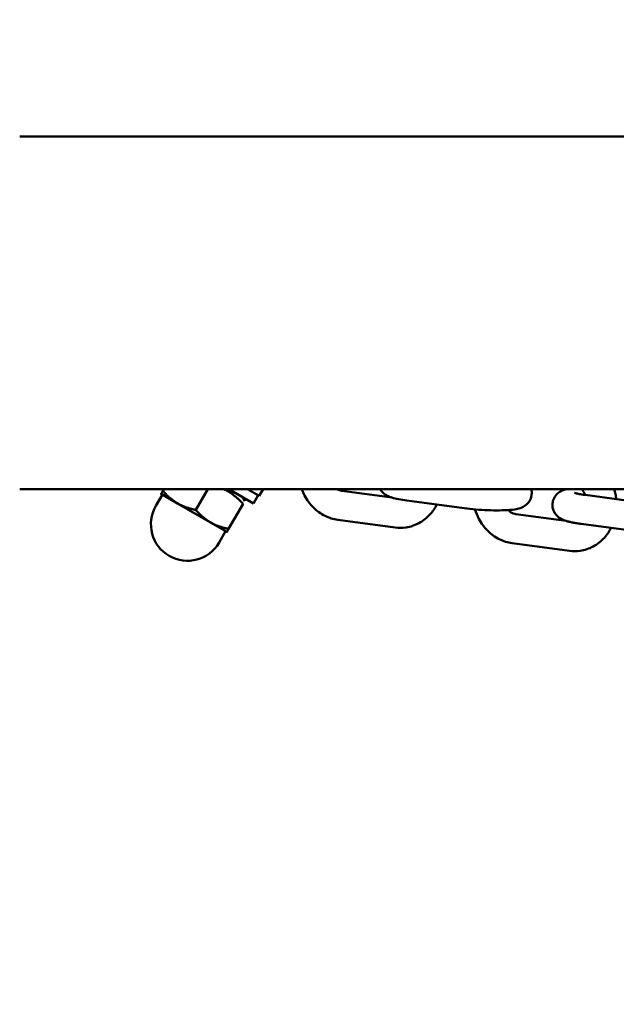
# Model space of a CAD drawing. Units: millimetres. Extents: x 665 to 6687, y 541 to 5284.
# Drawn here: x 2717 to 2819, y 2966 to 3134 of the extents above; entities that cross this region are included whole.
import ezdxf

# ---------------------------------------------------------------- set-up
doc = ezdxf.new("R2010")
doc.units = ezdxf.units.MM
doc.header["$LTSCALE"] = 33.333333
doc.layers.add('Widoczne (ISO)', color=7, linetype='Continuous', lineweight=50)
doc.styles.add('Wymiar', font='tahoma.ttf')
doc.dimstyles.new('Wymiar Comes', dxfattribs={"dimscale": 33.333333, "dimtxt": 2.5, "dimasz": 2.5, "dimexe": 3.175, "dimexo": 0, "dimgap": 0.762, "dimtad": 1, "dimtoh": 1, "dimrnd": 1e-08, "dimtxsty": 'Wymiar', "dimcen": 0.09, "dimdle": 10, "dimclrd": 256, "dimclre": 256, "dimclrt": 256, "dimazin": 2, "dimtfac": 1.4, "dimtmove": 0, "dimatfit": 3, "dimfxl": 0, "dimtolj": 1, "dimlwd": -1, "dimlwe": -1, "dimarcsym": 0})

# ---------------------------------------------------------------- blocks, each defined once
blk = doc.blocks.new('*D7')
for p, q in [((3936.93, 4624.3), (682.42, 4624.3)), ((788.25, 1007.33), (788.25, 4540.97)), ((3936.93, 924), (682.42, 924))]:
    blk.add_line(p, q)
for points in [[(774.36, 4540.97), (802.14, 4540.97), (788.25, 4624.3)], [(774.36, 1007.33), (802.14, 1007.33), (788.25, 924)]]:
    blk.add_solid(points)
at = {"layer": 'Defpoints', "color": 0}
for p in [(788.25, 4624.3), (3936.93, 4624.3), (3936.93, 924)]:
    blk.add_point(p, dxfattribs=at)
at = {"insert": (719.45, 2774.15), "char_height": 83.333, "attachment_point": 5, "rotation": 90, "style": 'Wymiar'}
blk.add_mtext('\\A1;3700', dxfattribs=at)

msp = doc.modelspace()

# ---------------------------------------------------------------- linework, layer by layer
at = {"layer": 'Widoczne (ISO)'}
for p, q in [((2897.984, 3114.3), (2717.084, 3114.3)), ((2717.084, 3054), (2897.984, 3054)), ((2741.766, 3054), (2741.591, 3053.697)), ((2749.271, 3054), (2747.22, 3050.447)), ((2757.108, 3051.574), (2752.905, 3054)), ((2758.081, 3052.859), (2756.105, 3054)), ((2758.081, 3052.859), (2758.74, 3054)), ((2780.824, 3052.553), (2772.218, 3053.705)), ((2741.517, 3053.069), (2740.392, 3051.121)), ((2741.3, 3053.194), (2744.115, 3051.569)), ((2755.203, 3052.674), (2755.607, 3051.974)), ((2757.908, 3052.959), (2757.108, 3051.574)), ((2783.376, 3052.046), (2793.176, 3050.733)), ((2813.867, 3053.008), (2823.668, 3051.696)), ((2744.115, 3051.569), (2749.744, 3048.319)), ((2755.316, 3051.471), (2752.849, 3047.197)), ((2749.744, 3048.319), (2752.559, 3046.694)), ((2781.355, 3047.437), (2771.554, 3048.749)), ((2810.653, 3048.559), (2802.046, 3049.712)), ((2752.342, 3046.819), (2751.217, 3044.871)), ((2813.204, 3048.052), (2823.004, 3046.74)), ((2811.183, 3043.444), (2801.382, 3044.756))]:
    msp.add_line(p, q, dxfattribs=at)
msp.add_arc((2745.805, 3047.996), 6.25, 150, 330, dxfattribs=at)
for points, weights in [([(2741.3, 3053.194), (2741.3, 3053.194), (2741.591, 3053.697)], [1, 1.0379548493, 1]), ([(2741.591, 3053.697), (2742.809, 3052.324), (2744.115, 3051.569)], [1, 1.0379548493, 1]), ([(2755.316, 3051.471), (2753.776, 3053.207), (2752.005, 3054)], [1, 1.09983220756, 1.07081586979]), ([(2744.115, 3051.569), (2745.421, 3050.815), (2747.22, 3050.447)], [1, 1.0379548493, 1]), ([(2747.22, 3050.447), (2748.438, 3049.074), (2749.744, 3048.319)], [1, 1.0379548493, 1]), ([(2749.744, 3048.319), (2751.05, 3047.565), (2752.849, 3047.197)], [1, 1.0379548493, 1]), ([(2752.849, 3047.197), (2752.559, 3046.694), (2752.559, 3046.694)], [1, 1.0379548493, 1])]:
    msp.add_rational_spline(points, weights, degree=2, dxfattribs=at)
for points, knots in [([(2771.554, 3048.749), (2770.789, 3048.852), (2770.043, 3049.086), (2768.629, 3049.791), (2767.967, 3050.272), (2766.784, 3051.44), (2766.271, 3052.137), (2765.678, 3053.25), (2765.512, 3053.62), (2765.372, 3054)], [3.1415927, 3.1415927, 3.1415927, 3.1415927, 3.4379689, 3.4379689, 3.7490319, 3.7490319, 4.0767711, 4.0767711, 4.2312363, 4.2312363, 4.2312363, 4.2312363]), ([(2778.807, 3054), (2778.876, 3053.879), (2778.949, 3053.775), (2779.187, 3053.47), (2779.345, 3053.328), (2779.682, 3053.06), (2779.848, 3052.964), (2780.292, 3052.731), (2780.532, 3052.646), (2781.53, 3052.328), (2782.364, 3052.181), (2783.376, 3052.046)], [2.19450049, 2.19450049, 2.19450049, 2.19450049, 2.22291523, 2.22291523, 2.28962346, 2.28962346, 2.38459509, 2.38459509, 2.57218016, 2.57218016, 3.14159265, 3.14159265, 3.14159265, 3.14159265]), ([(2793.176, 3050.733), (2793.807, 3050.649), (2794.491, 3050.577), (2795.87, 3050.465), (2796.563, 3050.425), (2797.919, 3050.374), (2798.582, 3050.365), (2799.843, 3050.379), (2800.436, 3050.403), (2801.605, 3050.503), (2802.106, 3050.55), (2802.948, 3050.832), (2803.167, 3050.913), (2803.673, 3051.227), (2803.943, 3051.416), (2804.389, 3052.016), (2804.555, 3052.317), (2804.726, 3052.957), (2804.755, 3053.266), (2804.719, 3053.712), (2804.692, 3053.861), (2804.656, 3054)], [3.1415927, 3.1415927, 3.1415927, 3.1415927, 3.4966812, 3.4966812, 3.8356141, 3.8356141, 4.1740457, 4.1740457, 4.5251657, 4.5251657, 4.9446177, 4.9446177, 5.0737887, 5.0737887, 5.1694261, 5.1694261, 5.2268171, 5.2268171, 5.270762, 5.270762, 5.2938945, 5.2938945, 5.2938945, 5.2938945]), ([(2810.653, 3054), (2810.532, 3053.971), (2810.409, 3053.937), (2810.077, 3053.825), (2809.858, 3053.745), (2809.352, 3053.431), (2809.082, 3053.242), (2808.636, 3052.642), (2808.47, 3052.34), (2808.299, 3051.701), (2808.27, 3051.392), (2808.317, 3050.813), (2808.388, 3050.546), (2808.588, 3050.059), (2808.721, 3049.853), (2809.015, 3049.477), (2809.173, 3049.335), (2809.51, 3049.066), (2809.676, 3048.97), (2810.12, 3048.737), (2810.361, 3048.652), (2810.788, 3048.516), (2810.969, 3048.467), (2811.354, 3048.372), (2811.559, 3048.327), (2811.995, 3048.241), (2812.225, 3048.2), (2812.702, 3048.122), (2812.949, 3048.086), (2813.204, 3048.052)], [1.7160521, 1.7160521, 1.7160521, 1.7160521, 1.803025, 1.803025, 1.9321961, 1.9321961, 2.0278334, 2.0278334, 2.0852245, 2.0852245, 2.1291694, 2.1291694, 2.1722086, 2.1722086, 2.2229152, 2.2229152, 2.2896235, 2.2896235, 2.3845951, 2.3845951, 2.5721802, 2.5721802, 2.7086457, 2.7086457, 2.8517887, 2.8517887, 2.9978648, 2.9978648, 3.1415927, 3.1415927, 3.1415927, 3.1415927]), ([(2813.277, 3054), (2813.323, 3053.948), (2813.369, 3053.894), (2813.596, 3053.606), (2813.76, 3053.336), (2813.897, 3053.028), (2813.902, 3053.015), (2813.908, 3053.002)], [0.67019586, 0.67019586, 0.67019586, 0.67019586, 0.73818782, 0.73818782, 1.01652599, 1.01652599, 1.02825478, 1.02825478, 1.02825478, 1.02825478]), ([(2818.857, 3054), (2818.942, 3053.718), (2819.014, 3053.431), (2819.127, 3052.861), (2819.17, 3052.578), (2819.2, 3052.294)], [7.44486158, 7.44486158, 7.44486158, 7.44486158, 7.55723254, 7.55723254, 7.66616742, 7.66616742, 7.66616742, 7.66616742]), ([(2812.072, 3053.356), (2812.076, 3053.354), (2812.081, 3053.352), (2812.133, 3053.335), (2812.206, 3053.312), (2812.443, 3053.252), (2812.634, 3053.21), (2813.144, 3053.113), (2813.487, 3053.059), (2813.867, 3053.008)], [8.76524263, 8.76524263, 8.76524263, 8.76524263, 8.82724568, 8.82724568, 8.96868964, 8.96868964, 9.16989644, 9.16989644, 9.42477796, 9.42477796, 9.42477796, 9.42477796]), ([(2788.487, 3051.361), (2788.179, 3050.76), (2787.796, 3050.197), (2786.797, 3049.087), (2786.148, 3048.569), (2784.74, 3047.812), (2783.991, 3047.562), (2782.603, 3047.358), (2781.973, 3047.355), (2781.355, 3047.437)], [8.3128206, 8.3128206, 8.3128206, 8.3128206, 8.5723704, 8.5723704, 8.8872909, 8.8872909, 9.1855922, 9.1855922, 9.424778, 9.424778, 9.424778, 9.424778]), ([(2801.382, 3044.756), (2800.617, 3044.858), (2799.871, 3045.093), (2798.458, 3045.798), (2797.795, 3046.279), (2796.612, 3047.447), (2796.099, 3048.143), (2795.419, 3049.42), (2795.193, 3049.969), (2795.022, 3050.534)], [3.1415927, 3.1415927, 3.1415927, 3.1415927, 3.4379689, 3.4379689, 3.7490319, 3.7490319, 4.0767711, 4.0767711, 4.3020333, 4.3020333, 4.3020333, 4.3020333]), ([(2802.046, 3049.712), (2801.751, 3049.751), (2801.431, 3049.869), (2800.976, 3050.183), (2800.84, 3050.297), (2800.709, 3050.429)], [3.14159265, 3.14159265, 3.14159265, 3.14159265, 3.57360235, 3.57360235, 3.75959079, 3.75959079, 3.75959079, 3.75959079]), ([(2818.315, 3047.368), (2818.007, 3046.766), (2817.625, 3046.203), (2816.626, 3045.093), (2815.976, 3044.575), (2814.569, 3043.819), (2813.819, 3043.568), (2812.431, 3043.364), (2811.801, 3043.361), (2811.183, 3043.444)], [8.3128206, 8.3128206, 8.3128206, 8.3128206, 8.5723704, 8.5723704, 8.8872909, 8.8872909, 9.1855922, 9.1855922, 9.424778, 9.424778, 9.424778, 9.424778])]:
    msp.add_open_spline(points, degree=3, knots=knots, dxfattribs=at)
msp.add_open_spline([(2772.218, 3053.705), (2771.962, 3053.74), (2771.688, 3053.832), (2771.412, 3054)], degree=3, dxfattribs=at)

# ---------------------------------------------------------------- dimensions: what is measured, and where the dimension line sits
dim = msp.add_linear_dim(base=(788.254, 4624.3), p1=(3936.934, 924), p2=(3936.934, 4624.3), angle=90, dimstyle='Wymiar Comes', override={"dimdec": 0})
dim.commit()
dim.dimension.update_dxf_attribs({"geometry": '*D7', "text_midpoint": (719.452, 2774.15)})

doc.saveas('drawing.dxf')
